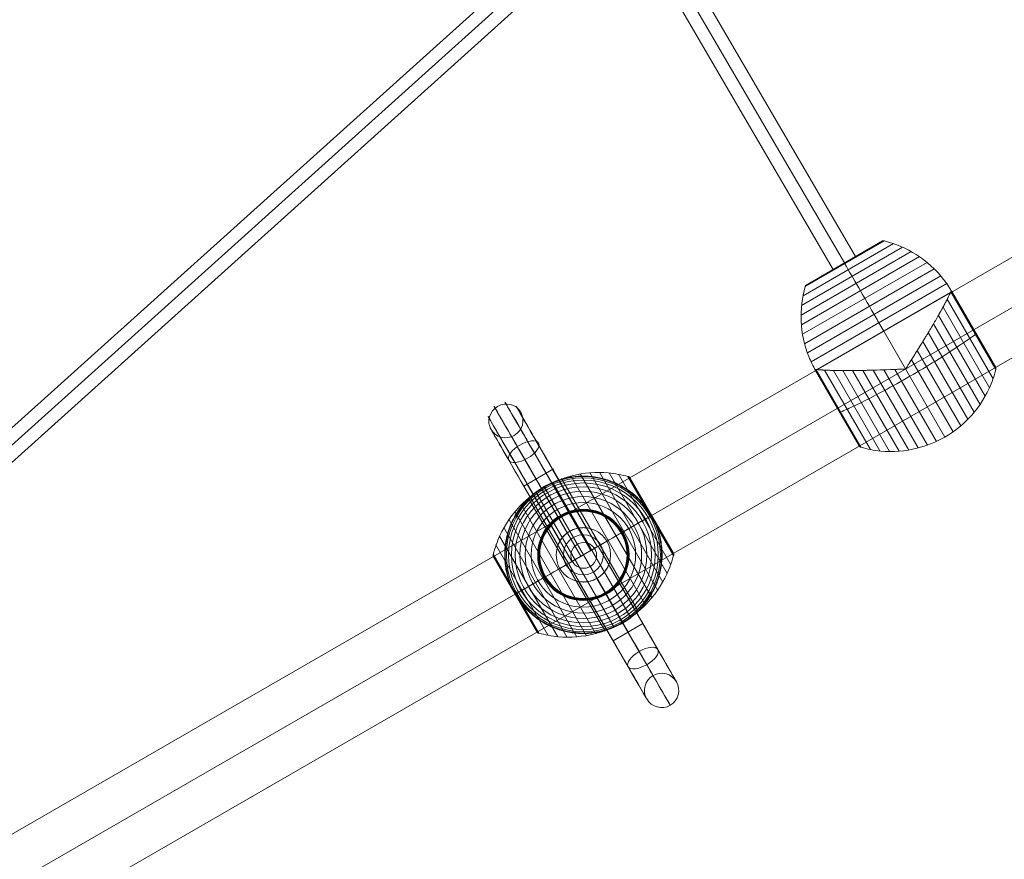
# Model space of a CAD drawing. Units: millimetres. Extents: x 408 to 36144, y -4250 to 3675.
# Drawn here: x 4407 to 5095, y -618 to -31 of the extents above; entities that cross this region are included whole.
import ezdxf

# ---------------------------------------------------------------- set-up
doc = ezdxf.new("R2010")
doc.units = ezdxf.units.MM
doc.header["$MEASUREMENT"] = 0
for name, color, linetype, lineweight in [('Level 8', 18, 'Continuous', 0), ('orbit 29m - Level 25', 7, 'Continuous', 0), ('orbit 29m - Level 26', 7, 'Continuous', 0), ('orbit 29m - Level 27', 7, 'Continuous', 0)]:
    doc.layers.add(name, color=color, linetype=linetype, lineweight=lineweight)

# ---------------------------------------------------------------- blocks, each defined once
blk = doc.blocks.new('From Smart Solid_270')
at = {"layer": 'orbit 29m - Level 27', "color": 164, "lineweight": 13}
blk.add_arc((0, 0), 9, 0, 359.99999, dxfattribs=at)
blk.add_arc((0, 0), 9, 0, 359.99999, dxfattribs=at)
for p in [(-4.5, 7.79), (7.79, 4.5), (-7.79, -4.5), (4.5, -7.79)]:
    blk.add_point(p, dxfattribs=at)
blk = doc.blocks.new('From Smart Solid_280')
at = {"layer": 'orbit 29m - Level 27', "color": 164, "linetype": 'Continuous', "lineweight": 13}
for p, q in [((739.21, 438.82), (85.34, -149.69)), ((745.23, 432.13), (89.94, -157.65)), ((745.23, 432.13), (89.94, -157.65)), ((751.26, 425.44), (94.54, -165.62))]:
    blk.add_line(p, q, dxfattribs=at)
blk = doc.blocks.new('From Smart Solid_294')
at = {"layer": 'orbit 29m - Level 27', "color": 164, "linetype": 'Continuous', "lineweight": 13}
for p, q in [((52.14, 205.49), (-67.69, 0)), ((59.91, 200.95), (-57.27, 0)), ((59.91, 200.95), (-57.27, 0)), ((52.14, 205.49), (67.69, 196.42)), ((67.69, 196.42), (-46.85, 0)), ((-46.85, 0), (-67.69, 0)), ((-67.69, 0), (52.14, -205.49)), ((-57.27, 0), (59.91, -200.96)), ((-57.27, 0), (59.91, -200.96)), ((-46.85, 0), (67.69, -196.42)), ((52.14, -205.49), (67.69, -196.42))]:
    blk.add_line(p, q, dxfattribs=at)
blk = doc.blocks.new('From Smart Solid_297')
at = {"layer": 'orbit 29m - Level 25', "color": 40, "lineweight": 13}
for p, q in [((-1210.36, -663.59), (1179.87, 716.41)), ((-1195.11, -690), (1195.12, 690)), ((-1195.11, -690), (1195.12, 690)), ((-1179.86, -716.41), (1210.37, 663.59))]:
    blk.add_line(p, q, dxfattribs=at)
blk = doc.blocks.new('From Smart Solid_298')
at = {"layer": 'orbit 29m - Level 25', "color": 40, "lineweight": 13}
for p, q in [((-1210.36, -663.59), (1179.87, 716.41)), ((-1195.11, -690), (1195.12, 690)), ((-1195.11, -690), (1195.12, 690)), ((-1179.86, -716.41), (1210.37, 663.59))]:
    blk.add_line(p, q, dxfattribs=at)
blk = doc.blocks.new('From Smart Solid_327')
at = {"layer": 'orbit 29m - Level 26', "color": 7, "lineweight": 13}
for p, q in [((2.98, 69.4), (-67.56, 28.68)), ((-3.3, 71.9), (-66.58, 35.36)), ((-9.75, 73.82), (-65.02, 41.91)), ((-9.92, 73.86), (-64.97, 42.08)), ((-10.09, 73.88), (-64.9, 42.24)), ((-10.27, 73.89), (-64.82, 42.39)), ((-10.44, 73.88), (-64.73, 42.54)), ((-10.61, 73.86), (-64.62, 42.68)), ((-10.78, 73.82), (-64.5, 42.81)), ((-10.95, 73.77), (-64.38, 42.92)), ((-11.11, 73.7), (-64.24, 43.03)), ((-11.26, 73.62), (-64.09, 43.12)), ((9.01, 66.36), (-67.94, 21.94)), ((14.72, 62.81), (-67.72, 15.22)), ((20.1, 58.75), (-66.89, 8.52)), ((25.11, 54.21), (-65.47, 1.91)), ((29.7, 49.27), (-63.48, -4.53)), ((33.82, 43.93), (-60.92, -10.77)), ((36.45, 37.66), (-56.8, -16.18)), ((-56.8, -16.18), (36.45, 37.66)), ((36.75, 38.29), (68.15, -16.1)), ((36.81, 38.41), (68.19, -15.94)), ((36.81, 38.41), (68.19, -15.94)), ((36.87, 38.5), (68.21, -15.77)), ((36.87, 38.5), (68.21, -15.77)), ((36.94, 38.56), (68.22, -15.61)), ((36.94, 38.56), (68.22, -15.61)), ((37.02, 38.59), (68.21, -15.44)), ((37.02, 38.59), (68.21, -15.44)), ((37.09, 38.59), (68.2, -15.28)), ((37.09, 38.59), (68.2, -15.28)), ((37.17, 38.57), (68.16, -15.12)), ((37.17, 38.57), (68.16, -15.12)), ((37.25, 38.51), (68.12, -14.96)), ((37.25, 38.51), (68.12, -14.96)), ((37.33, 38.42), (68.06, -14.8)), ((37.33, 38.42), (68.06, -14.8)), ((37.41, 38.3), (67.99, -14.65)), ((37.42, 38.3), (67.98, -14.64)), ((37.42, 38.3), (67.98, -14.64)), ((37.42, 38.29), (67.98, -14.64)), ((37.42, 38.29), (67.98, -14.64)), ((37.43, 38.28), (67.98, -14.63)), ((37.43, 38.28), (67.98, -14.63)), ((37.43, 38.27), (67.97, -14.62)), ((37.43, 38.27), (67.97, -14.62)), ((37.44, 38.27), (67.97, -14.61)), ((37.44, 38.26), (67.96, -14.61)), ((37.45, 38.25), (67.96, -14.59)), ((37.45, 38.25), (67.96, -14.6)), ((37.45, 38.24), (67.95, -14.58)), ((34.15, 33.01), (66.23, -22.56)), ((28.05, 21.74), (60.71, -34.82)), ((31.24, 27.48), (63.74, -28.82)), ((24.61, 15.79), (57.14, -40.55)), ((-10.18, 10.74), (5.07, -15.67)), ((-10.18, 10.74), (5.07, -15.67)), ((20.96, 9.69), (53.08, -45.95)), ((17.15, 3.5), (48.58, -50.94)), ((13.21, -2.86), (43.62, -55.53)), ((9.18, -9.3), (38.26, -59.66)), ((-57.95, -16.38), (-26.99, -70)), ((-57.95, -16.38), (-26.99, -70)), ((-57.94, -16.29), (-26.86, -70.11)), ((-57.94, -16.29), (-26.86, -70.11)), ((-57.93, -16.49), (-27.11, -69.87)), ((-57.93, -16.49), (-27.11, -69.87)), ((-57.9, -16.22), (-26.72, -70.22)), ((-57.9, -16.22), (-26.72, -70.22)), ((-57.88, -16.62), (-27.22, -69.73)), ((-57.88, -16.62), (-27.22, -69.73)), ((-57.84, -16.16), (-26.58, -70.31)), ((-57.84, -16.16), (-26.58, -70.31)), ((-57.81, -16.76), (-27.31, -69.58)), ((-57.75, -16.13), (-26.42, -70.39)), ((-57.75, -16.13), (-26.42, -70.39)), ((-57.64, -16.12), (-26.26, -70.46)), ((-57.64, -16.12), (-26.26, -70.46)), ((-57.5, -16.12), (-26.1, -70.51)), ((-51.62, -16.51), (-19.54, -72.08)), ((-45.38, -16.75), (-12.88, -73.05)), ((-38.82, -16.87), (-6.16, -73.43)), ((-31.94, -16.87), (0.59, -73.2)), ((-24.84, -16.75), (7.29, -72.39)), ((-17.57, -16.54), (13.86, -70.98)), ((-10.09, -16.31), (20.32, -68.98)), ((-2.5, -16.04), (26.58, -66.41)), ((5.6, -15.37), (4.54, -15.98)), ((5.6, -15.37), (4.54, -15.98)), ((5.07, -15.67), (32.57, -63.3))]:
    blk.add_line(p, q, dxfattribs=at)
for points, knots in [([(-9.75, 73.82), (-9.95, 73.87), (-10.15, 73.9), (-10.36, 73.89), (-10.58, 73.88), (-10.81, 73.83), (-11.01, 73.74), (-11.1, 73.71), (-11.18, 73.67), (-11.26, 73.62)], [0, 0, 0, 0, 0.392469, 0.392469, 0.392469, 0.823101, 0.823101, 0.823101, 1, 1, 1, 1]), ([(37.42, 38.3), (35.63, 41.39), (33.63, 44.35), (31.43, 47.14), (26.2, 53.81), (19.75, 59.65), (12.6, 64.21), (5.77, 68.57), (-1.88, 71.86), (-9.75, 73.82)], [0, 0, 0, 0, 0.175959, 0.175959, 0.175959, 0.596877, 0.596877, 0.596877, 1, 1, 1, 1]), ([(-37.38, 57.87), (-37.46, 57.99), (-37.52, 58.1), (-37.57, 58.18), (-37.62, 58.27), (-37.65, 58.33), (-37.67, 58.36), (-37.67, 58.37), (-37.68, 58.37), (-37.68, 58.37)], [0, 0, 0, 0, 0.392469, 0.392469, 0.392469, 0.823101, 0.823101, 0.823101, 1, 1, 1, 1]), ([(-37.38, 57.87), (-37.46, 57.99), (-37.52, 58.1), (-37.57, 58.18), (-37.62, 58.27), (-37.65, 58.33), (-37.67, 58.36), (-37.67, 58.37), (-37.68, 58.37), (-37.68, 58.37)], [0, 0, 0, 0, 0.392469, 0.392469, 0.392469, 0.823101, 0.823101, 0.823101, 1, 1, 1, 1]), ([(-10.18, 10.74), (-11.97, 13.84), (-13.77, 16.96), (-15.54, 20.03), (-19.73, 27.29), (-23.88, 34.47), (-27.63, 40.98), (-31.23, 47.21), (-34.57, 52.98), (-37.38, 57.87)], [0, 0, 0, 0, 0.177007, 0.177007, 0.177007, 0.597389, 0.597389, 0.597389, 1, 1, 1, 1]), ([(-10.18, 10.74), (-11.97, 13.84), (-13.77, 16.96), (-15.54, 20.03), (-19.73, 27.29), (-23.88, 34.47), (-27.63, 40.98), (-31.23, 47.21), (-34.57, 52.98), (-37.38, 57.87)], [0, 0, 0, 0, 0.177007, 0.177007, 0.177007, 0.597389, 0.597389, 0.597389, 1, 1, 1, 1]), ([(-57.83, -16.72), (-59.61, -13.63), (-61.18, -10.4), (-62.51, -7.09), (-65.66, 0.77), (-67.5, 9.28), (-67.87, 17.74), (-68.23, 25.85), (-67.25, 34.11), (-65.02, 41.91)], [0, 0, 0, 0, 0.176366, 0.176366, 0.176366, 0.597075, 0.597075, 0.597075, 1, 1, 1, 1]), ([(-65.02, 41.91), (-64.97, 42.11), (-64.88, 42.3), (-64.77, 42.47), (-64.65, 42.66), (-64.5, 42.83), (-64.32, 42.97), (-64.25, 43.02), (-64.17, 43.08), (-64.09, 43.12)], [0, 0, 0, 0, 0.392469, 0.392469, 0.392469, 0.823101, 0.823101, 0.823101, 1, 1, 1, 1]), ([(36.45, 37.66), (36.27, 37.28), (36.05, 36.83), (35.54, 35.78), (35.25, 35.19), (34.59, 33.88), (34.23, 33.16), (33.62, 31.98), (33.41, 31.58), (32.97, 30.73), (32.74, 30.3), (32.03, 28.96), (31.53, 28.02), (30.46, 26.06), (29.9, 25.04), (29, 23.43), (28.7, 22.89), (28.08, 21.78), (27.75, 21.22), (26.77, 19.49), (26.09, 18.32), (24.69, 15.92), (23.97, 14.69), (22.47, 12.19), (21.71, 10.92), (20.52, 8.97), (20.12, 8.32), (19.51, 7.33), (19.3, 6.99), (18.89, 6.33), (18.69, 5.99), (17.65, 4.31), (16.81, 2.95), (14.27, -1.15), (12.55, -3.93), (9.91, -8.15), (9.01, -9.56), (7.66, -11.7), (7.21, -12.42), (6.53, -13.5), (6.31, -13.86), (5.98, -14.4), (5.87, -14.58), (5.72, -14.87), (5.67, -14.96), (5.61, -15.11), (5.6, -15.16), (5.58, -15.24), (5.58, -15.26), (5.58, -15.32), (5.59, -15.34), (5.6, -15.37)], [0, 0, 0, 0, 0.0625, 0.0625, 0.125, 0.125, 0.1875, 0.1875, 0.21875, 0.21875, 0.25, 0.25, 0.3125, 0.3125, 0.375, 0.375, 0.40625, 0.40625, 0.4375, 0.4375, 0.5, 0.5, 0.5625, 0.5625, 0.625, 0.625, 0.65625, 0.65625, 0.671875, 0.671875, 0.6875, 0.6875, 0.75, 0.75, 0.875, 0.875, 0.9375, 0.9375, 0.96875, 0.96875, 0.984375, 0.984375, 0.992187, 0.992187, 0.996094, 0.996094, 0.998047, 0.998047, 0.999023, 0.999023, 1, 1, 1, 1]), ([(5.6, -15.37), (5.59, -15.34), (5.58, -15.32), (5.58, -15.26), (5.58, -15.24), (5.6, -15.16), (5.61, -15.11), (5.67, -14.96), (5.72, -14.86), (5.87, -14.58), (5.98, -14.4), (6.31, -13.86), (6.53, -13.5), (7.21, -12.42), (7.66, -11.71), (8.57, -10.28), (9.02, -9.56), (9.91, -8.14), (10.36, -7.43), (12.57, -3.9), (14.3, -1.11), (16.83, 2.99), (17.67, 4.35), (18.91, 6.36), (19.33, 7.03), (20.14, 8.35), (20.54, 9.01), (21.73, 10.95), (22.49, 12.22), (23.99, 14.72), (24.71, 15.95), (26.11, 18.34), (26.79, 19.52), (27.77, 21.24), (28.09, 21.8), (28.71, 22.91), (29.02, 23.45), (30.5, 26.12), (31.56, 28.07), (32.96, 30.71), (33.4, 31.55), (34.01, 32.72), (34.2, 33.1), (34.48, 33.65), (34.57, 33.83), (34.74, 34.18), (34.83, 34.35), (35.25, 35.18), (35.54, 35.78), (36.05, 36.83), (36.27, 37.28), (36.45, 37.66)], [0, 0, 0, 0, 0.000977, 0.000977, 0.001953, 0.001953, 0.003906, 0.003906, 0.007813, 0.007813, 0.015625, 0.015625, 0.03125, 0.03125, 0.0625, 0.0625, 0.09375, 0.09375, 0.125, 0.125, 0.25, 0.25, 0.3125, 0.3125, 0.34375, 0.34375, 0.375, 0.375, 0.4375, 0.4375, 0.5, 0.5, 0.5625, 0.5625, 0.59375, 0.59375, 0.625, 0.625, 0.75, 0.75, 0.8125, 0.8125, 0.84375, 0.84375, 0.859375, 0.859375, 0.875, 0.875, 0.9375, 0.9375, 1, 1, 1, 1]), ([(37.41, 38.3), (37.4, 38.32), (37.39, 38.34), (37.36, 38.38), (37.35, 38.4), (37.3, 38.46), (37.27, 38.49), (37.18, 38.57), (37.12, 38.59), (37.01, 38.6), (36.95, 38.57), (36.85, 38.47), (36.8, 38.4), (36.75, 38.29)], [0, 0, 0, 0, 0.0625, 0.0625, 0.125, 0.125, 0.25, 0.25, 0.5, 0.5, 0.75, 0.75, 1, 1, 1, 1]), ([(36.75, 38.29), (36.8, 38.4), (36.85, 38.47), (36.95, 38.57), (37.01, 38.6), (37.12, 38.59), (37.18, 38.57), (37.27, 38.49), (37.3, 38.46), (37.35, 38.4), (37.36, 38.38), (37.39, 38.34), (37.4, 38.32), (37.41, 38.3)], [0, 0, 0, 0, 0.25, 0.25, 0.5, 0.5, 0.75, 0.75, 0.875, 0.875, 0.9375, 0.9375, 1, 1, 1, 1]), ([(37.41, 38.3), (37.42, 38.3), (37.42, 38.29), (37.43, 38.29), (37.43, 38.28), (37.43, 38.29), (37.42, 38.29), (37.42, 38.3), (37.41, 38.3)], [0, 0, 0, 0, 0.167609, 0.334088, 0.5, 0.665912, 0.832391, 1, 1, 1, 1]), ([(8.07, -20.87), (14.14, -17.36), (20.21, -13.73), (25.94, -10.18), (32.86, -5.89), (39.46, -1.61), (45.18, 2.31), (48.35, 4.48), (51.29, 6.57), (53.94, 8.52)], [0, 0, 0, 0, 0.346668, 0.346668, 0.346668, 0.767353, 0.767353, 0.767353, 1, 1, 1, 1]), ([(8.07, -20.87), (14.14, -17.36), (20.21, -13.73), (25.94, -10.18), (32.86, -5.89), (39.46, -1.61), (45.18, 2.31), (48.35, 4.48), (51.29, 6.57), (53.94, 8.52)], [0, 0, 0, 0, 0.346668, 0.346668, 0.346668, 0.767353, 0.767353, 0.767353, 1, 1, 1, 1]), ([(52.2, 11.53), (52.28, 11.58), (52.35, 11.62), (52.41, 11.66), (52.52, 11.72), (52.6, 11.77), (52.65, 11.8), (52.68, 11.81), (52.7, 11.82), (52.7, 11.83)], [0, 0, 0, 0, 0.266126, 0.266126, 0.266126, 0.718955, 0.718955, 0.718955, 1, 1, 1, 1]), ([(52.2, 11.53), (52.28, 11.58), (52.35, 11.62), (52.41, 11.66), (52.52, 11.72), (52.6, 11.77), (52.65, 11.8), (52.68, 11.81), (52.7, 11.82), (52.7, 11.83)], [0, 0, 0, 0, 0.266126, 0.266126, 0.266126, 0.718955, 0.718955, 0.718955, 1, 1, 1, 1]), ([(-57.5, -16.12), (-57.62, -16.11), (-57.71, -16.12), (-57.86, -16.16), (-57.9, -16.2), (-57.95, -16.31), (-57.95, -16.38), (-57.92, -16.51), (-57.91, -16.55), (-57.88, -16.62), (-57.87, -16.65), (-57.84, -16.7), (-57.83, -16.72), (-57.83, -16.72), (-57.83, -16.71), (-57.85, -16.69), (-57.85, -16.68), (-57.87, -16.64), (-57.88, -16.62), (-57.91, -16.55), (-57.93, -16.5), (-57.95, -16.38), (-57.95, -16.31), (-57.9, -16.2), (-57.85, -16.16), (-57.71, -16.12), (-57.62, -16.11), (-57.5, -16.12)], [0, 0, 0, 0, 0.125, 0.125, 0.25, 0.25, 0.375, 0.375, 0.4375, 0.4375, 0.46875, 0.46875, 0.5, 0.5, 0.515625, 0.515625, 0.53125, 0.53125, 0.5625, 0.5625, 0.625, 0.625, 0.75, 0.75, 0.875, 0.875, 1, 1, 1, 1]), ([(-56.8, -16.18), (-56.39, -16.21), (-55.88, -16.25), (-54.72, -16.33), (-54.07, -16.38), (-52.6, -16.46), (-51.79, -16.51), (-50.48, -16.57), (-50.02, -16.59), (-49.07, -16.63), (-48.58, -16.65), (-47.06, -16.71), (-46, -16.74), (-43.76, -16.79), (-42.59, -16.82), (-40.76, -16.84), (-40.14, -16.85), (-38.87, -16.87), (-38.22, -16.87), (-36.23, -16.88), (-34.87, -16.88), (-32.09, -16.87), (-30.67, -16.85), (-27.76, -16.81), (-26.27, -16.78), (-23.99, -16.73), (-23.23, -16.71), (-22.06, -16.68), (-21.67, -16.66), (-20.89, -16.64), (-20.5, -16.63), (-18.52, -16.57), (-16.93, -16.52), (-12.11, -16.38), (-8.84, -16.28), (-3.86, -16.1), (-2.19, -16.03), (0.34, -15.93), (1.19, -15.9), (2.46, -15.85), (2.88, -15.83), (3.52, -15.82), (3.73, -15.82), (4.05, -15.83), (4.16, -15.84), (4.31, -15.86), (4.37, -15.87), (4.44, -15.9), (4.46, -15.91), (4.51, -15.94), (4.53, -15.95), (4.54, -15.98)], [0, 0, 0, 0, 0.0625, 0.0625, 0.125, 0.125, 0.1875, 0.1875, 0.21875, 0.21875, 0.25, 0.25, 0.3125, 0.3125, 0.375, 0.375, 0.40625, 0.40625, 0.4375, 0.4375, 0.5, 0.5, 0.5625, 0.5625, 0.625, 0.625, 0.65625, 0.65625, 0.671875, 0.671875, 0.6875, 0.6875, 0.75, 0.75, 0.875, 0.875, 0.9375, 0.9375, 0.96875, 0.96875, 0.984375, 0.984375, 0.992188, 0.992188, 0.996094, 0.996094, 0.998047, 0.998047, 0.999023, 0.999023, 1, 1, 1, 1]), ([(4.54, -15.98), (4.53, -15.95), (4.51, -15.94), (4.46, -15.91), (4.44, -15.89), (4.36, -15.87), (4.31, -15.86), (4.15, -15.84), (4.05, -15.83), (3.73, -15.82), (3.52, -15.82), (2.88, -15.83), (2.46, -15.85), (1.19, -15.9), (0.34, -15.93), (-1.35, -16), (-2.19, -16.03), (-3.87, -16.1), (-4.71, -16.13), (-8.87, -16.28), (-12.15, -16.38), (-16.97, -16.53), (-18.56, -16.57), (-20.93, -16.64), (-21.71, -16.67), (-23.27, -16.71), (-24.03, -16.73), (-26.31, -16.78), (-27.8, -16.81), (-30.71, -16.86), (-32.13, -16.87), (-34.9, -16.88), (-36.26, -16.88), (-38.24, -16.87), (-38.89, -16.87), (-40.16, -16.85), (-40.78, -16.84), (-43.83, -16.8), (-46.05, -16.74), (-49.05, -16.63), (-49.99, -16.59), (-51.31, -16.53), (-51.73, -16.51), (-52.34, -16.48), (-52.54, -16.47), (-52.93, -16.44), (-53.12, -16.43), (-54.05, -16.38), (-54.72, -16.33), (-55.88, -16.25), (-56.39, -16.21), (-56.8, -16.18)], [0, 0, 0, 0, 0.000977, 0.000977, 0.001953, 0.001953, 0.003906, 0.003906, 0.007813, 0.007813, 0.015625, 0.015625, 0.03125, 0.03125, 0.0625, 0.0625, 0.09375, 0.09375, 0.125, 0.125, 0.25, 0.25, 0.3125, 0.3125, 0.34375, 0.34375, 0.375, 0.375, 0.4375, 0.4375, 0.5, 0.5, 0.5625, 0.5625, 0.59375, 0.59375, 0.625, 0.625, 0.75, 0.75, 0.8125, 0.8125, 0.84375, 0.84375, 0.859375, 0.859375, 0.875, 0.875, 0.9375, 0.9375, 1, 1, 1, 1]), ([(32.57, -63.3), (38.64, -59.8), (44.27, -55.4), (49.14, -50.36), (55.03, -44.27), (59.94, -37.09), (63.48, -29.39), (65.44, -25.13), (67.01, -20.66), (68.15, -16.1)], [0, 0, 0, 0, 0.346668, 0.346668, 0.346668, 0.767353, 0.767353, 0.767353, 1, 1, 1, 1]), ([(68.15, -16.1), (68.18, -15.97), (68.21, -15.84), (68.21, -15.71), (68.23, -15.49), (68.2, -15.26), (68.14, -15.04), (68.11, -14.91), (68.05, -14.78), (67.99, -14.65)], [0, 0, 0, 0, 0.266126, 0.266126, 0.266126, 0.718955, 0.718955, 0.718955, 1, 1, 1, 1]), ([(-40.31, -45.89), (-37.3, -44.58), (-34.02, -43.07), (-30.55, -41.41), (-24.3, -38.42), (-17.3, -34.85), (-10.12, -31), (-4.18, -27.81), (2, -24.37), (8.07, -20.87)], [0, 0, 0, 0, 0.232647, 0.232647, 0.232647, 0.653332, 0.653332, 0.653332, 1, 1, 1, 1]), ([(-40.31, -45.89), (-37.3, -44.58), (-34.02, -43.07), (-30.55, -41.41), (-24.3, -38.42), (-17.3, -34.85), (-10.12, -31), (-4.18, -27.81), (2, -24.37), (8.07, -20.87)], [0, 0, 0, 0, 0.232647, 0.232647, 0.232647, 0.653332, 0.653332, 0.653332, 1, 1, 1, 1]), ([(-42.56, -43.17), (-42.56, -43.17), (-42.56, -43.17), (-42.56, -43.17), (-42.55, -43.17), (-42.53, -43.16), (-42.5, -43.14), (-42.46, -43.11), (-42.38, -43.07), (-42.27, -43), (-42.21, -42.97), (-42.13, -42.93), (-42.05, -42.88)], [0, 0, 0, 0, 0.049733, 0.049733, 0.049733, 0.316801, 0.316801, 0.316801, 0.747109, 0.747109, 0.747109, 1, 1, 1, 1]), ([(-42.56, -43.17), (-42.56, -43.17), (-42.56, -43.17), (-42.56, -43.17), (-42.55, -43.17), (-42.53, -43.16), (-42.5, -43.14), (-42.46, -43.11), (-42.38, -43.07), (-42.27, -43), (-42.21, -42.97), (-42.13, -42.93), (-42.05, -42.88)], [0, 0, 0, 0, 0.049733, 0.049733, 0.049733, 0.316801, 0.316801, 0.316801, 0.747109, 0.747109, 0.747109, 1, 1, 1, 1]), ([(-26.1, -70.51), (-21.58, -71.81), (-16.93, -72.68), (-12.25, -73.12), (-3.82, -73.9), (4.87, -73.23), (13.08, -71.18), (19.88, -69.48), (26.5, -66.8), (32.57, -63.3)], [0, 0, 0, 0, 0.232647, 0.232647, 0.232647, 0.653332, 0.653332, 0.653332, 1, 1, 1, 1]), ([(-27.31, -69.58), (-27.3, -69.6), (-27.28, -69.63), (-27.27, -69.65), (-27.2, -69.77), (-27.11, -69.88), (-27.01, -69.98), (-26.85, -70.14), (-26.67, -70.27), (-26.47, -70.37), (-26.35, -70.43), (-26.22, -70.48), (-26.1, -70.51)], [0, 0, 0, 0, 0.049733, 0.049733, 0.049733, 0.316801, 0.316801, 0.316801, 0.747109, 0.747109, 0.747109, 1, 1, 1, 1])]:
    blk.add_open_spline(points, degree=3, knots=knots, dxfattribs=at)
for points in [[(36.45, 37.66), (36.57, 37.9), (36.67, 38.11), (36.75, 38.29)], [(36.75, 38.29), (36.67, 38.11), (36.57, 37.9), (36.45, 37.66)], [(37.41, 38.31), (37.43, 38.28), (37.44, 38.26), (37.45, 38.24)], [(52.7, 11.83), (52.7, 11.83), (52.7, 11.83), (52.7, 11.83)], [(52.7, 11.83), (52.7, 11.83), (52.7, 11.83), (52.7, 11.83)], [(-57.81, -16.76), (-57.81, -16.75), (-57.82, -16.73), (-57.83, -16.72)], [(-56.8, -16.18), (-57.07, -16.16), (-57.3, -16.14), (-57.5, -16.12)], [(-57.5, -16.12), (-57.3, -16.14), (-57.07, -16.16), (-56.8, -16.18)], [(4.54, -15.98), (4.72, -15.88), (4.9, -15.77), (5.07, -15.67)], [(5.07, -15.67), (4.9, -15.77), (4.72, -15.88), (4.54, -15.98)], [(5.6, -15.37), (5.43, -15.47), (5.25, -15.57), (5.07, -15.67)], [(5.07, -15.67), (5.25, -15.57), (5.43, -15.47), (5.6, -15.37)], [(67.99, -14.65), (67.98, -14.63), (67.96, -14.61), (67.95, -14.58)]]:
    blk.add_open_spline(points, degree=3, dxfattribs=at)
blk = doc.blocks.new('From Smart Solid_330')
at = {"layer": 'orbit 29m - Level 26', "color": 7, "lineweight": 13}
for p, q in [((43.5, -35.27), (-8.79, 55.31)), ((48.01, -30.27), (-2.21, 56.72)), ((52.07, -24.88), (4.49, 57.53)), ((55.64, -19.15), (11.23, 57.76)), ((58.67, -13.15), (17.95, 57.38)), ((61.16, -6.88), (24.62, 56.41)), ((33.19, -43.99), (-21.5, 50.74)), ((38.54, -39.86), (-15.24, 53.31)), ((63.08, -0.43), (31.17, 54.84)), ((47.22, 27.26), (31.33, 54.79)), ((47.31, 27.31), (31.48, 54.73)), ((47.39, 27.36), (31.63, 54.66)), ((47.45, 27.4), (31.77, 54.57)), ((47.51, 27.43), (31.9, 54.47)), ((47.56, 27.46), (32.03, 54.36)), ((47.59, 27.48), (32.14, 54.24)), ((47.62, 27.49), (32.25, 54.11)), ((62.92, 1.02), (32.34, 53.98)), ((47.63, 27.5), (32.35, 53.97)), ((47.63, 27.5), (32.35, 53.96)), ((47.63, 27.5), (32.36, 53.95)), ((47.63, 27.5), (32.36, 53.95)), ((62.9, 1.06), (32.36, 53.94)), ((62.89, 1.07), (32.37, 53.93)), ((62.89, 1.07), (32.37, 53.92)), ((62.88, 1.08), (32.38, 53.92)), ((62.88, 1.09), (32.38, 53.91)), ((21.5, -50.74), (-33.19, 43.99)), ((27.5, -47.63), (-27.5, 47.63)), ((8.79, -55.31), (-43.5, 35.27)), ((15.24, -53.31), (-38.55, 39.86)), ((2.21, -56.72), (-48.01, 30.27)), ((-4.49, -57.53), (-52.07, 24.88)), ((63.11, -0.27), (47.22, 27.26)), ((63.14, -0.1), (47.31, 27.31)), ((63.15, 0.06), (47.39, 27.36)), ((63.14, 0.23), (47.45, 27.4)), ((63.12, 0.39), (47.51, 27.43)), ((63.09, 0.55), (47.56, 27.46)), ((63.05, 0.71), (47.59, 27.48)), ((62.99, 0.87), (47.62, 27.49)), ((62.9, 1.05), (47.63, 27.5)), ((62.9, 1.04), (47.63, 27.5)), ((62.91, 1.04), (47.63, 27.5)), ((62.91, 1.03), (47.63, 27.5)), ((-11.23, -57.76), (-55.64, 19.15)), ((-24.62, -56.41), (-61.16, 6.88)), ((-17.95, -57.38), (-58.67, 13.15)), ((-47.32, -27.32), (-63.14, 0.09)), ((-47.23, -27.27), (-63.12, 0.26)), ((-31.17, -54.84), (-63.08, 0.43)), ((-47.4, -27.37), (-63.15, -0.09)), ((-47.47, -27.41), (-63.14, -0.26)), ((-47.53, -27.44), (-63.12, -0.44)), ((-47.57, -27.47), (-63.08, -0.61)), ((-47.6, -27.48), (-63.03, -0.77)), ((-47.62, -27.5), (-62.96, -0.93)), ((-32.38, -53.91), (-62.88, -1.09)), ((-32.29, -54.06), (-47.62, -27.5)), ((-32.18, -54.2), (-47.6, -27.48)), ((-32.06, -54.33), (-47.57, -27.47)), ((-31.94, -54.44), (-47.53, -27.44)), ((-31.8, -54.55), (-47.47, -27.41)), ((-31.65, -54.64), (-47.4, -27.37)), ((-31.5, -54.72), (-47.32, -27.32)), ((-31.33, -54.79), (-47.23, -27.27))]:
    blk.add_line(p, q, dxfattribs=at)
at = {"layer": 'orbit 29m - Level 26', "color": 7, "lineweight": 13, "extrusion": (0, 0, -1)}
for radius, start, end in [(55, 341.78, 138.22), (54.7, 0, 359.99999), (53.8, 0, 359.99999), (52.3, 0, 359.99999), (50.22, 0, 359.99999), (47.59, 0, 359.99999), (44.42, 0, 359.99999), (55, 59.36234, 60.63766), (40.72, 0, 359.99999), (36.54, 0, 359.99999), (31.91, 0, 359.99999), (31.78, 0, 359.99999), (31.64, 0, 359.99999), (31.5, 0, 359.99999), (31.34, 0, 359.99999), (31.18, 0, 359.99999), (31.02, 0, 359.99999), (30.85, 0, 359.99999), (30.67, 0, 359.99999), (30.5, 0, 359.99999), (55, 239.36234, 240.63766)]:
    blk.add_arc((0, 0), radius, start, end, dxfattribs=at)
at = {"layer": 'orbit 29m - Level 26', "color": 7, "lineweight": 13}
blk.add_arc((0, 0), 55, 221.78, 18.22, dxfattribs=at)
for points, knots in [([(-27.34, 47.35), (-21.26, 50.85), (-14.64, 53.53), (-7.85, 55.24), (0.35, 57.31), (9.03, 57.99), (17.44, 57.23), (22.11, 56.81), (26.76, 55.95), (31.26, 54.68)], [0, 0, 0, 0, 0.346668, 0.346668, 0.346668, 0.767353, 0.767353, 0.767353, 1, 1, 1, 1]), ([(-26.97, 47.93), (-26.97, 47.93), (-26.96, 47.94), (-26.94, 47.95), (-26.93, 47.96), (-26.88, 47.98), (-26.85, 48), (-26.74, 48.06), (-26.66, 48.11), (-26.42, 48.24), (-26.26, 48.33), (-25.77, 48.59), (-25.44, 48.76), (-24.44, 49.28), (-23.76, 49.61), (-22.4, 50.24), (-21.71, 50.54), (-20.32, 51.11), (-19.62, 51.38), (-16.11, 52.67), (-13.24, 53.47), (-8.82, 54.31), (-7.33, 54.53), (-5.06, 54.77), (-4.3, 54.84), (-2.78, 54.93), (-2.02, 54.97), (0.26, 55.02), (1.78, 54.99), (4.82, 54.81), (6.34, 54.65), (9.37, 54.22), (10.89, 53.93), (13.17, 53.4), (13.93, 53.21), (15.43, 52.79), (16.18, 52.57), (19.89, 51.37), (22.78, 50.16), (26.99, 47.95), (28.37, 47.14), (30.41, 45.83), (31.09, 45.38), (32.09, 44.67), (32.42, 44.43), (33.09, 43.94), (33.41, 43.69), (35.04, 42.43), (36.29, 41.36), (38.72, 39.09), (39.89, 37.9), (41.01, 36.64)], [0, 0, 0, 0, 0.000977, 0.000977, 0.001953, 0.001953, 0.003906, 0.003906, 0.007813, 0.007813, 0.015625, 0.015625, 0.03125, 0.03125, 0.0625, 0.0625, 0.09375, 0.09375, 0.125, 0.125, 0.25, 0.25, 0.3125, 0.3125, 0.34375, 0.34375, 0.375, 0.375, 0.4375, 0.4375, 0.5, 0.5, 0.5625, 0.5625, 0.59375, 0.59375, 0.625, 0.625, 0.75, 0.75, 0.8125, 0.8125, 0.84375, 0.84375, 0.859375, 0.859375, 0.875, 0.875, 0.9375, 0.9375, 1, 1, 1, 1]), ([(31.17, 54.84), (31.3, 54.81), (31.42, 54.76), (31.54, 54.7), (31.74, 54.6), (31.92, 54.47), (32.08, 54.31), (32.18, 54.21), (32.27, 54.1), (32.34, 53.98)], [0, 0, 0, 0, 0.266126, 0.266126, 0.266126, 0.718955, 0.718955, 0.718955, 1, 1, 1, 1]), ([(-62.98, 0.26), (-61.84, 4.8), (-60.26, 9.26), (-58.29, 13.51), (-54.73, 21.18), (-49.81, 28.35), (-43.91, 34.42), (-39.04, 39.45), (-33.41, 43.84), (-27.34, 47.35)], [0, 0, 0, 0, 0.232647, 0.232647, 0.232647, 0.653332, 0.653332, 0.653332, 1, 1, 1, 1]), ([(-52.24, -17.2), (-52.77, -15.59), (-53.22, -13.99), (-53.96, -10.77), (-54.25, -9.17), (-54.7, -5.94), (-54.85, -4.33), (-54.97, -1.9), (-54.99, -1.09), (-55, 0.54), (-54.99, 1.34), (-54.89, 3.75), (-54.76, 5.33), (-54.37, 8.46), (-54.1, 10), (-53.61, 12.3), (-53.43, 13.06), (-53.04, 14.57), (-52.83, 15.32), (-52.14, 17.56), (-51.63, 19.02), (-50.49, 21.87), (-49.86, 23.27), (-48.49, 25.99), (-47.76, 27.32), (-46.57, 29.27), (-46.16, 29.91), (-45.53, 30.86), (-45.31, 31.17), (-44.88, 31.79), (-44.66, 32.1), (-43.54, 33.64), (-42.6, 34.82), (-39.66, 38.23), (-37.53, 40.31), (-34.1, 43.17), (-32.92, 44.08), (-31.08, 45.38), (-30.46, 45.8), (-29.51, 46.41), (-29.19, 46.61), (-28.72, 46.9), (-28.56, 47), (-28.33, 47.14), (-28.25, 47.19), (-28.15, 47.25), (-28.11, 47.27), (-28.07, 47.3), (-28.05, 47.31), (-28.03, 47.32), (-28.03, 47.32), (-28.03, 47.32)], [0, 0, 0, 0, 0.0625, 0.0625, 0.125, 0.125, 0.1875, 0.1875, 0.21875, 0.21875, 0.25, 0.25, 0.3125, 0.3125, 0.375, 0.375, 0.40625, 0.40625, 0.4375, 0.4375, 0.5, 0.5, 0.5625, 0.5625, 0.625, 0.625, 0.65625, 0.65625, 0.671875, 0.671875, 0.6875, 0.6875, 0.75, 0.75, 0.875, 0.875, 0.9375, 0.9375, 0.96875, 0.96875, 0.984375, 0.984375, 0.992188, 0.992188, 0.996094, 0.996094, 0.998047, 0.998047, 0.999023, 0.999023, 1, 1, 1, 1]), ([(-27.5, 47.63), (-27.5, 47.63), (-27.37, 47.41), (-27.12, 46.97), (-26.52, 45.93), (-25.19, 43.62), (-23.23, 40.24), (-21.36, 37), (-18.87, 32.69), (-15.96, 27.64)], [0, 0, 0, 0, 0.177007, 0.177007, 0.177007, 0.597389, 0.597389, 0.597389, 1, 1, 1, 1]), ([(-15.96, 27.64), (-15.88, 27.51), (-15.8, 27.36), (-15.71, 27.21), (-15.61, 27.04), (-15.5, 26.85), (-15.39, 26.65), (-15.34, 26.57), (-15.3, 26.49), (-15.25, 26.41)], [0, 0, 0, 0, 0.392469, 0.392469, 0.392469, 0.823101, 0.823101, 0.823101, 1, 1, 1, 1]), ([(47.5, 27.73), (47.41, 27.87), (47.33, 28.01), (47.17, 28.28), (47.09, 28.42), (46.84, 28.83), (46.67, 29.1), (46.15, 29.92), (45.79, 30.46), (45.06, 31.53), (44.69, 32.06), (43.92, 33.11), (43.53, 33.62), (43.13, 34.13)], [0, 0, 0, 0, 0.0625, 0.0625, 0.125, 0.125, 0.25, 0.25, 0.5, 0.5, 0.75, 0.75, 1, 1, 1, 1]), ([(47.76, 27.27), (47.75, 27.29), (47.72, 27.34), (47.67, 27.42), (47.63, 27.5), (47.58, 27.58), (47.54, 27.65), (47.51, 27.7), (47.5, 27.73)], [0, 0, 0, 0, 0.167609, 0.334088, 0.5, 0.665912, 0.832391, 1, 1, 1, 1]), ([(0, 0), (6.07, 3.5), (12.2, 7.04), (18.03, 10.41), (25.08, 14.48), (31.88, 18.41), (37.86, 21.86), (41.18, 23.78), (44.3, 25.58), (47.12, 27.21)], [0, 0, 0, 0, 0.346668, 0.346668, 0.346668, 0.767353, 0.767353, 0.767353, 1, 1, 1, 1]), ([(47.63, 27.5), (47.63, 27.5), (47.41, 27.37), (46.97, 27.12), (45.93, 26.52), (43.62, 25.19), (40.24, 23.23), (37, 21.36), (32.69, 18.87), (27.64, 15.96)], [0, 0, 0, 0, 0.175959, 0.175959, 0.175959, 0.596877, 0.596877, 0.596877, 1, 1, 1, 1]), ([(47.12, 27.21), (47.2, 27.25), (47.28, 27.3), (47.34, 27.33), (47.45, 27.39), (47.53, 27.44), (47.58, 27.47), (47.61, 27.49), (47.62, 27.5), (47.63, 27.5)], [0, 0, 0, 0, 0.266126, 0.266126, 0.266126, 0.718955, 0.718955, 0.718955, 1, 1, 1, 1]), ([(51.12, 20.28), (50.88, 20.88), (50.63, 21.48), (50.11, 22.67), (49.84, 23.26), (49.28, 24.43), (48.99, 25.01), (48.54, 25.86), (48.39, 26.14), (48.16, 26.57), (48.08, 26.71), (47.92, 26.99), (47.84, 27.13), (47.76, 27.27)], [0, 0, 0, 0, 0.25, 0.25, 0.5, 0.5, 0.75, 0.75, 0.875, 0.875, 0.9375, 0.9375, 1, 1, 1, 1]), ([(27.64, 15.96), (27.51, 15.88), (27.36, 15.8), (27.21, 15.71), (27.04, 15.61), (26.85, 15.5), (26.65, 15.39), (26.57, 15.34), (26.49, 15.3), (26.41, 15.25)], [0, 0, 0, 0, 0.392469, 0.392469, 0.392469, 0.823101, 0.823101, 0.823101, 1, 1, 1, 1]), ([(52.24, 17.2), (52.77, 15.59), (53.21, 13.99), (53.96, 10.77), (54.25, 9.17), (54.7, 5.94), (54.85, 4.33), (54.97, 1.9), (54.99, 1.09), (55, -0.54), (54.99, -1.34), (54.89, -3.75), (54.76, -5.33), (54.37, -8.46), (54.1, -10), (53.61, -12.3), (53.43, -13.06), (53.04, -14.57), (52.83, -15.32), (52.14, -17.56), (51.63, -19.02), (50.48, -21.87), (49.86, -23.27), (48.49, -25.99), (47.76, -27.32), (46.57, -29.27), (46.16, -29.91), (45.53, -30.86), (45.31, -31.17), (44.88, -31.79), (44.66, -32.1), (43.54, -33.64), (42.6, -34.82), (39.66, -38.23), (37.53, -40.31), (34.1, -43.17), (32.92, -44.08), (31.08, -45.38), (30.46, -45.8), (29.51, -46.41), (29.19, -46.61), (28.72, -46.9), (28.56, -47), (28.33, -47.14), (28.25, -47.19), (28.15, -47.25), (28.11, -47.27), (28.07, -47.3), (28.05, -47.31), (28.03, -47.32), (28.03, -47.32), (28.03, -47.32)], [0, 0, 0, 0, 0.0625, 0.0625, 0.125, 0.125, 0.1875, 0.1875, 0.21875, 0.21875, 0.25, 0.25, 0.3125, 0.3125, 0.375, 0.375, 0.40625, 0.40625, 0.4375, 0.4375, 0.5, 0.5, 0.5625, 0.5625, 0.625, 0.625, 0.65625, 0.65625, 0.671875, 0.671875, 0.6875, 0.6875, 0.75, 0.75, 0.875, 0.875, 0.9375, 0.9375, 0.96875, 0.96875, 0.984375, 0.984375, 0.992187, 0.992187, 0.996094, 0.996094, 0.998047, 0.998047, 0.999023, 0.999023, 1, 1, 1, 1]), ([(-62.88, -1.09), (-62.89, -1.07), (-62.9, -1.04), (-62.92, -1.02), (-62.98, -0.9), (-63.03, -0.76), (-63.07, -0.63), (-63.13, -0.41), (-63.16, -0.19), (-63.14, 0.04), (-63.13, 0.17), (-63.11, 0.3), (-63.08, 0.43)], [0, 0, 0, 0, 0.049733, 0.049733, 0.049733, 0.316801, 0.316801, 0.316801, 0.747109, 0.747109, 0.747109, 1, 1, 1, 1]), ([(-47.12, -27.21), (-44.3, -25.58), (-41.18, -23.78), (-37.87, -21.86), (-31.88, -18.41), (-25.08, -14.48), (-18.03, -10.41), (-12.2, -7.04), (-6.07, -3.5), (0, 0)], [0, 0, 0, 0, 0.232647, 0.232647, 0.232647, 0.653332, 0.653332, 0.653332, 1, 1, 1, 1]), ([(63.08, -0.43), (63.11, -0.3), (63.13, -0.17), (63.14, -0.04), (63.16, 0.19), (63.13, 0.41), (63.07, 0.63), (63.03, 0.76), (62.98, 0.9), (62.92, 1.02)], [0, 0, 0, 0, 0.266126, 0.266126, 0.266126, 0.718955, 0.718955, 0.718955, 1, 1, 1, 1]), ([(27.33, -47.35), (33.4, -43.84), (39.04, -39.45), (43.91, -34.42), (49.81, -28.35), (54.73, -21.18), (58.29, -13.51), (60.26, -9.26), (61.84, -4.8), (62.98, -0.26)], [0, 0, 0, 0, 0.346668, 0.346668, 0.346668, 0.767353, 0.767353, 0.767353, 1, 1, 1, 1]), ([(-51.12, -20.28), (-50.87, -20.91), (-50.61, -21.53), (-50.07, -22.76), (-49.79, -23.37), (-49.2, -24.58), (-48.9, -25.18), (-48.43, -26.07), (-48.27, -26.36), (-48.03, -26.8), (-47.95, -26.94), (-47.78, -27.23), (-47.7, -27.38), (-47.58, -27.59), (-47.53, -27.67), (-47.45, -27.81), (-47.41, -27.88), (-47.28, -28.09), (-47.2, -28.24), (-46.94, -28.66), (-46.77, -28.94), (-46.24, -29.79), (-45.87, -30.35), (-45.12, -31.45), (-44.74, -32), (-43.94, -33.08), (-43.54, -33.61), (-43.13, -34.13)], [0, 0, 0, 0, 0.125, 0.125, 0.25, 0.25, 0.375, 0.375, 0.4375, 0.4375, 0.46875, 0.46875, 0.5, 0.5, 0.515625, 0.515625, 0.53125, 0.53125, 0.5625, 0.5625, 0.625, 0.625, 0.75, 0.75, 0.875, 0.875, 1, 1, 1, 1]), ([(-47.63, -27.5), (-47.63, -27.5), (-47.41, -27.37), (-46.97, -27.12), (-45.93, -26.52), (-43.62, -25.19), (-40.24, -23.23), (-37, -21.36), (-32.69, -18.87), (-27.64, -15.96)], [0, 0, 0, 0, 0.176366, 0.176366, 0.176366, 0.597075, 0.597075, 0.597075, 1, 1, 1, 1]), ([(-27.64, -15.96), (-27.51, -15.88), (-27.37, -15.8), (-27.21, -15.71), (-27.04, -15.61), (-26.85, -15.5), (-26.65, -15.39), (-26.57, -15.34), (-26.49, -15.3), (-26.41, -15.25)], [0, 0, 0, 0, 0.392469, 0.392469, 0.392469, 0.823101, 0.823101, 0.823101, 1, 1, 1, 1]), ([(-47.63, -27.5), (-47.63, -27.5), (-47.63, -27.5), (-47.63, -27.5), (-47.63, -27.5), (-47.61, -27.49), (-47.58, -27.47), (-47.53, -27.44), (-47.45, -27.39), (-47.34, -27.33), (-47.28, -27.3), (-47.2, -27.25), (-47.12, -27.21)], [0, 0, 0, 0, 0.049733, 0.049733, 0.049733, 0.316801, 0.316801, 0.316801, 0.747109, 0.747109, 0.747109, 1, 1, 1, 1]), ([(15.96, -27.64), (15.88, -27.51), (15.8, -27.36), (15.71, -27.21), (15.61, -27.04), (15.5, -26.85), (15.39, -26.65), (15.34, -26.57), (15.3, -26.49), (15.25, -26.41)], [0, 0, 0, 0, 0.392469, 0.392469, 0.392469, 0.823101, 0.823101, 0.823101, 1, 1, 1, 1]), ([(27.5, -47.63), (27.5, -47.63), (27.37, -47.41), (27.12, -46.97), (26.52, -45.93), (25.19, -43.62), (23.23, -40.24), (21.36, -37), (18.87, -32.69), (15.96, -27.64)], [0, 0, 0, 0, 0.177007, 0.177007, 0.177007, 0.597389, 0.597389, 0.597389, 1, 1, 1, 1]), ([(26.97, -47.93), (26.97, -47.93), (26.96, -47.94), (26.94, -47.95), (26.93, -47.96), (26.88, -47.98), (26.85, -48), (26.74, -48.06), (26.66, -48.11), (26.42, -48.24), (26.26, -48.33), (25.77, -48.59), (25.44, -48.76), (24.44, -49.28), (23.76, -49.61), (22.4, -50.24), (21.71, -50.54), (20.32, -51.11), (19.62, -51.38), (16.11, -52.67), (13.24, -53.47), (8.82, -54.31), (7.33, -54.53), (5.06, -54.77), (4.3, -54.84), (2.78, -54.93), (2.02, -54.97), (-0.26, -55.02), (-1.78, -54.99), (-4.82, -54.81), (-6.34, -54.65), (-9.37, -54.22), (-10.89, -53.93), (-13.17, -53.4), (-13.93, -53.21), (-15.43, -52.79), (-16.18, -52.57), (-19.89, -51.37), (-22.78, -50.16), (-26.99, -47.95), (-28.37, -47.14), (-30.41, -45.83), (-31.09, -45.38), (-32.09, -44.67), (-32.43, -44.43), (-33.09, -43.94), (-33.41, -43.69), (-35.04, -42.43), (-36.29, -41.36), (-38.72, -39.09), (-39.89, -37.9), (-41.01, -36.64)], [0, 0, 0, 0, 0.000977, 0.000977, 0.001953, 0.001953, 0.003906, 0.003906, 0.007813, 0.007813, 0.015625, 0.015625, 0.03125, 0.03125, 0.0625, 0.0625, 0.09375, 0.09375, 0.125, 0.125, 0.25, 0.25, 0.3125, 0.3125, 0.34375, 0.34375, 0.375, 0.375, 0.4375, 0.4375, 0.5, 0.5, 0.5625, 0.5625, 0.59375, 0.59375, 0.625, 0.625, 0.75, 0.75, 0.8125, 0.8125, 0.84375, 0.84375, 0.859375, 0.859375, 0.875, 0.875, 0.9375, 0.9375, 1, 1, 1, 1]), ([(-31.26, -54.68), (-26.76, -55.95), (-22.11, -56.81), (-17.44, -57.23), (-9.03, -57.99), (-0.36, -57.31), (7.85, -55.24), (14.64, -53.53), (21.26, -50.85), (27.33, -47.35)], [0, 0, 0, 0, 0.232647, 0.232647, 0.232647, 0.653332, 0.653332, 0.653332, 1, 1, 1, 1]), ([(-32.38, -53.91), (-32.37, -53.93), (-32.36, -53.95), (-32.34, -53.98), (-32.27, -54.1), (-32.18, -54.21), (-32.08, -54.31), (-31.93, -54.47), (-31.74, -54.6), (-31.54, -54.7), (-31.42, -54.76), (-31.3, -54.81), (-31.17, -54.84)], [0, 0, 0, 0, 0.049733, 0.049733, 0.049733, 0.316801, 0.316801, 0.316801, 0.747109, 0.747109, 0.747109, 1, 1, 1, 1])]:
    blk.add_open_spline(points, degree=3, knots=knots, dxfattribs=at)
for points in [[(32.34, 53.98), (32.36, 53.95), (32.37, 53.93), (32.38, 53.91)], [(-28.03, 47.32), (-27.85, 47.42), (-27.68, 47.53), (-27.5, 47.63)], [(-27.5, 47.63), (-27.32, 47.73), (-27.15, 47.83), (-26.97, 47.93)], [(43.13, 34.13), (42.45, 34.99), (41.74, 35.83), (41.01, 36.64)], [(47.63, 27.5), (47.63, 27.5), (47.63, 27.5), (47.63, 27.5)], [(47.63, 27.5), (47.63, 27.5), (47.63, 27.5), (47.63, 27.5)], [(52.24, 17.2), (51.9, 18.23), (51.53, 19.26), (51.12, 20.28)], [(62.92, 1.02), (62.9, 1.04), (62.89, 1.07), (62.88, 1.09)], [(-52.24, -17.2), (-51.9, -18.23), (-51.53, -19.26), (-51.12, -20.28)], [(-47.63, -27.5), (-47.63, -27.5), (-47.63, -27.5), (-47.63, -27.5)], [(-43.13, -34.13), (-42.45, -34.99), (-41.74, -35.83), (-41.01, -36.64)], [(27.5, -47.63), (27.32, -47.73), (27.14, -47.83), (26.97, -47.93)], [(28.03, -47.32), (27.85, -47.42), (27.68, -47.53), (27.5, -47.63)]]:
    blk.add_open_spline(points, degree=3, dxfattribs=at)
for p in [(-27.5, 47.63), (27.5, -47.63)]:
    blk.add_point(p, dxfattribs=at)
blk = doc.blocks.new('From Smart Solid_347')
at = {"layer": 'orbit 29m - Level 26', "color": 250, "lineweight": 13}
for p, q in [((-3.93, 18.62), (-38.88, 79.16)), ((1.98, 18.93), (-32.91, 79.37)), ((1.99, 18.92), (-31.09, 76.21)), ((-16.37, 9.78), (-51.44, 70.52)), ((-11.35, 15.3), (-46.2, 75.66)), ((-3.92, 18.61), (-34.26, 71.15)), ((-17.84, 6.7), (-52.15, 66.15)), ((-16.35, 9.75), (-48.01, 64.58)), ((-11.34, 15.28), (-40.94, 66.56)), ((-20.88, 60.07), (-41.66, 48.07)), ((-26.08, 57.06), (5.14, 3.02)), ((-26.06, 57.07), (5.16, 3.03)), ((-21.51, 59.7), (9.71, 5.66)), ((-21.5, 59.71), (9.72, 5.66)), ((-39.24, 49.47), (-8.02, -4.57)), ((-39.23, 49.48), (-8, -4.57)), ((-33.09, 53.02), (-1.86, -1.02)), ((-33.06, 53.04), (-1.84, -1.01)), ((-41.66, 48.07), (-10.44, -5.97)), ((-7.05, 12.15), (-9.55, 16.48)), ((-9.55, 16.48), (-7.05, 12.15)), ((12.08, 7.02), (16.41, 9.52)), ((16.41, 9.52), (12.08, 7.02)), ((10.34, 6.02), (-10.44, -5.97)), ((-0.05, 0.02), (31.15, -54.04)), ((-0.05, 0.02), (31.15, -54.04)), ((10.34, 6.02), (41.54, -48.04)), ((-10.44, -5.97), (20.75, -60.03)), ((51.95, -66.17), (17.71, -6.86)), ((-12.17, -6.98), (-16.5, -9.48)), ((-16.5, -9.48), (-12.17, -6.98)), ((6.95, -12.1), (9.45, -16.43)), ((9.45, -16.43), (6.95, -12.1)), ((31.16, -78.17), (-3.15, -18.74)), ((44.23, -76.79), (9.38, -16.44)), ((38.89, -67.54), (9.4, -16.46)), ((41.54, -48.04), (20.75, -60.03))]:
    blk.add_line(p, q, dxfattribs=at)
for radius in [19, 14]:
    blk.add_arc((-0.05, 0.02), radius, 0, 359.99999, dxfattribs=at)
at = {"layer": 'orbit 29m - Level 26', "color": 250, "lineweight": 13, "extrusion": (0, 0, -1)}
for radius in [19, 14]:
    blk.add_arc((0.05, 0.02), radius, 0, 359.99999, dxfattribs=at)
for centre, major_axis, start_param, end_param in [((-26.09, 57.06), (28.71, -49.69), 2.031808, 4.71244), ((-33.09, 53.02), (29.42, -50.93), 2.03174, 4.712372), ((-21.52, 59.7), (25.56, -44.25), 2.031864, 4.712496), ((-39.25, 49.46), (27.37, -47.38), 2.031675, 4.712307), ((-21.53, 59.7), (21.45, -37.14), 2.031885, 4.712517), ((-41.68, 48.06), (23.51, -40.7), 2.031632, 4.712265), ((-26.1, 57.06), (18.31, -31.7), 2.031836, 4.712469), ((-39.25, 49.46), (19.65, -34.02), 2.031643, 4.712275), ((-33.1, 53.01), (17.6, -30.47), 2.031728, 4.71236), ((41.52, -48.05), (23.49, -40.71), 4.712389, 7.393021), ((31.13, -54.05), (17.49, -30.32), 4.712389, 7.393021), ((31.13, -54.05), (29.49, -51.1), 4.712389, 7.393021), ((20.73, -60.05), (23.49, -40.71), 4.712389, 7.393021)]:
    blk.add_ellipse(centre, major_axis=major_axis, ratio=0.00049, start_param=start_param, end_param=end_param, dxfattribs=at)
for centre, major_axis, ratio in [((-54.17, 93.68), (10.39, 6), 0.973557), ((-41.77, 72.15), (-10.39, -6.01), 0.444809), ((-41.77, 72.15), (-10.39, -6.01), 0.444809), ((54.62, -94.76), (6, -10.39), 1)]:
    blk.add_ellipse(centre, major_axis=major_axis, ratio=ratio, dxfattribs=at)
at = {"layer": 'orbit 29m - Level 26', "color": 250, "lineweight": 13}
blk.add_ellipse((41.56, -72.17), major_axis=(-10.39, -6), ratio=0.444808, dxfattribs=at)
for points, knots in [([(-17.84, 6.7), (-17.84, 6.7), (-17.38, 8.05), (-15.86, 10.61), (-15.19, 11.59), (-13.38, 13.63), (-12.24, 14.7), (-9.46, 16.62), (-7.88, 17.41), (-4.9, 18.46), (-3.54, 18.74), (0.04, 19.18), (1.82, 18.95), (2.94, 18.79), (3.03, 18.78), (2.34, 18.88), (1.54, 18.99), (-1.83, 19.07), (-5.26, 18.61), (-11.36, 15.66), (-14.06, 13.16), (-16.47, 9.68), (-17.02, 8.61), (-17.71, 7.09), (-17.84, 6.7), (-17.84, 6.7)], [0, 0, 0, 0, 0.125, 0.125, 0.1875, 0.1875, 0.25, 0.25, 0.3125, 0.3125, 0.375, 0.375, 0.5, 0.5, 0.5625, 0.5625, 0.625, 0.625, 0.75, 0.75, 0.875, 0.875, 0.9375, 0.9375, 1, 1, 1, 1]), ([(9.4, -16.46), (7.89, -17.33), (6.32, -17.94), (3.48, -18.7), (2.21, -18.87), (-1.07, -19.07), (-2.66, -18.8), (-3.27, -18.7), (-3.13, -18.73), (-1.95, -18.89), (-0.92, -19), (2.92, -18.92), (6.41, -18.17), (12.36, -14.77), (14.76, -12.15), (16.78, -8.89), (17.21, -7.95), (17.68, -6.85), (17.72, -6.7), (17.5, -7.26), (16.93, -8.77), (15.12, -11.47), (14.33, -12.48), (12.23, -14.55), (10.9, -15.6), (9.4, -16.46)], [0, 0, 0, 0, 0.0625, 0.0625, 0.125, 0.125, 0.25, 0.25, 0.3125, 0.3125, 0.375, 0.375, 0.5, 0.5, 0.625, 0.625, 0.6875, 0.6875, 0.75, 0.75, 0.875, 0.875, 0.9375, 0.9375, 1, 1, 1, 1])]:
    blk.add_open_spline(points, degree=3, knots=knots, dxfattribs=at)
for p in [(-9.55, 16.48), (-9.55, 16.48), (16.41, 9.52), (-16.5, -9.48), (9.45, -16.43), (9.45, -16.43)]:
    blk.add_point(p, dxfattribs=at)
blk = doc.blocks.new('orbit 29m')
at = {"layer": 'orbit 29m - Level 25', "color": 40, "lineweight": 13}
for name in ['From Smart Solid_297', 'From Smart Solid_298']:
    blk.add_blockref(name, (4203.5985, -750), dxfattribs=at)
at = {"layer": 'orbit 29m - Level 26', "color": 7, "lineweight": 13}
for name, p in [('From Smart Solid_327', (5021.25, -259.3285)), ('From Smart Solid_330', (4801.1565, -405))]:
    blk.add_blockref(name, p, dxfattribs=at)
at = {"layer": 'orbit 29m - Level 26', "color": 250, "lineweight": 13}
blk.add_blockref('From Smart Solid_347', (4801.205, -405.0245), dxfattribs=at)
at = {"layer": 'orbit 29m - Level 27', "color": 164, "linetype": 'Continuous', "lineweight": 13}
for name, p in [('From Smart Solid_294', (4923.6595, 0)), ('From Smart Solid_280', (4021.1555, -432.131))]:
    blk.add_blockref(name, p, dxfattribs=at)
at = {"layer": 'orbit 29m - Level 27', "color": 164, "lineweight": 13}
blk.add_blockref('From Smart Solid_270', (4801.4065, -405.4335), dxfattribs=at)

msp = doc.modelspace()

# ---------------------------------------------------------------- block references
at = {"layer": 'Level 8', "color": 7, "linetype": 'Continuous', "lineweight": 0}
msp.add_blockref('orbit 29m', (0, 0), dxfattribs=at)

doc.saveas('drawing.dxf')
